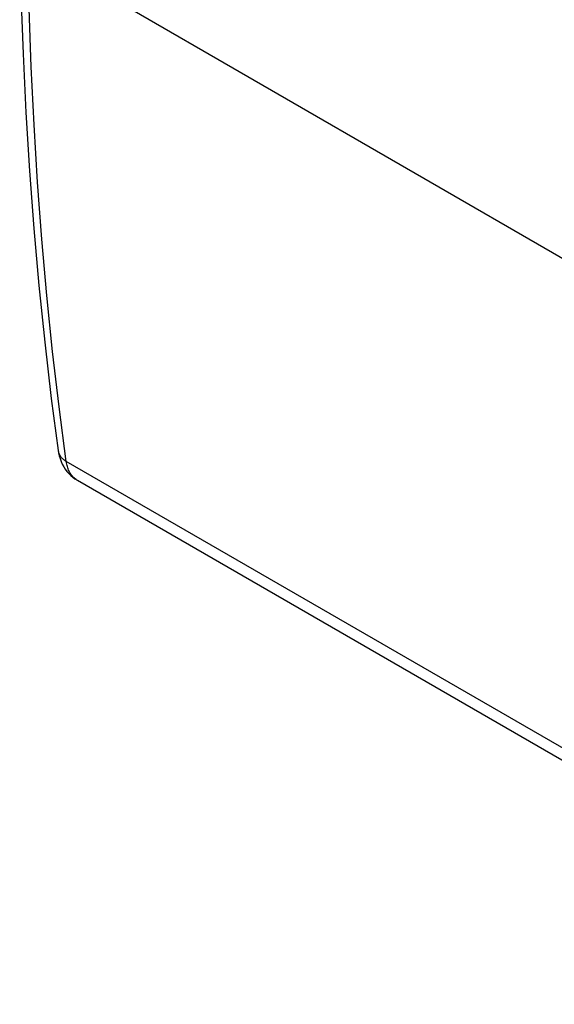
# Model space of a CAD drawing. Units: millimetres. Extents: x -27.8 to 37.2, y -30.7 to 38.8.
# Drawn here: x -27.7 to -18.1, y -13 to 4.6 of the extents above; entities that cross this region are included whole.
import ezdxf

# ---------------------------------------------------------------- set-up
doc = ezdxf.new("R2010")
doc.units = ezdxf.units.MM
doc.header["$LTSCALE"] = 16.335
doc.layers.get('0').update_dxf_attribs({"linetype": 'CONTINUOUS'})
doc.layers.add('RACCORDO', color=7, linetype='CONTINUOUS')

msp = doc.modelspace()

# ---------------------------------------------------------------- linework, layer by layer
at = {"color": 7, "linetype": 'CONTINUOUS'}
for p, q in [((-27.014, -3.121), (-27.014, -3.121)), ((20.043, -30.626), (-26.671, -3.654))]:
    msp.add_line(p, q, dxfattribs=at)
at = {"color": 250, "linetype": 'CONTINUOUS'}
msp.add_line((19.842, -30.285), (-26.869, -3.315), dxfattribs=at)
at = {"color": 7, "linetype": 'CONTINUOUS'}
for points in [[(-27.703, 6.039), (-27.68, 5.032), (-27.643, 3.973), (-27.593, 2.923), (-27.529, 1.882), (-27.451, 0.85), (-27.36, -0.172), (-27.255, -1.185), (-27.137, -2.188), (-27.014, -3.121)], [(-27.014, -3.121), (-27.008, -3.159), (-26.996, -3.213), (-26.981, -3.265), (-26.963, -3.315), (-26.941, -3.363), (-26.916, -3.409)], [(-26.916, -3.409), (-26.889, -3.452), (-26.859, -3.493), (-26.826, -3.531), (-26.791, -3.565), (-26.755, -3.597), (-26.717, -3.625), (-26.677, -3.651), (-26.671, -3.655)]]:
    msp.add_lwpolyline(points, dxfattribs=at)
at = {"color": 250, "linetype": 'CONTINUOUS'}
for points in [[(-26.869, -3.315), (-26.997, -2.336), (-27.113, -1.347), (-27.216, -0.348), (-27.306, 0.66), (-27.382, 1.677), (-27.445, 2.704), (-27.496, 3.739), (-27.533, 4.783), (-27.556, 5.835)], [(-27.014, -3.121), (-27.013, -3.128), (-27.01, -3.141), (-27.007, -3.154), (-27.003, -3.166), (-26.998, -3.179), (-26.992, -3.191), (-26.986, -3.203), (-26.978, -3.215), (-26.97, -3.226), (-26.962, -3.237), (-26.952, -3.248), (-26.942, -3.259), (-26.932, -3.269), (-26.92, -3.279), (-26.908, -3.288), (-26.896, -3.298), (-26.882, -3.306), (-26.869, -3.315)], [(-26.671, -3.654), (-26.679, -3.65), (-26.695, -3.639), (-26.71, -3.628), (-26.724, -3.616), (-26.738, -3.603), (-26.752, -3.589), (-26.764, -3.575), (-26.776, -3.559), (-26.788, -3.543), (-26.799, -3.526), (-26.809, -3.508), (-26.818, -3.489), (-26.827, -3.47), (-26.835, -3.45), (-26.842, -3.429), (-26.849, -3.407), (-26.855, -3.385), (-26.86, -3.362), (-26.865, -3.339), (-26.869, -3.315)]]:
    msp.add_lwpolyline(points, dxfattribs=at)
at = {"layer": 'RACCORDO', "color": 250, "linetype": 'CONTINUOUS'}
msp.add_line((-17.904, 0.262), (-27.556, 5.835), dxfattribs=at)

doc.saveas('drawing.dxf')
